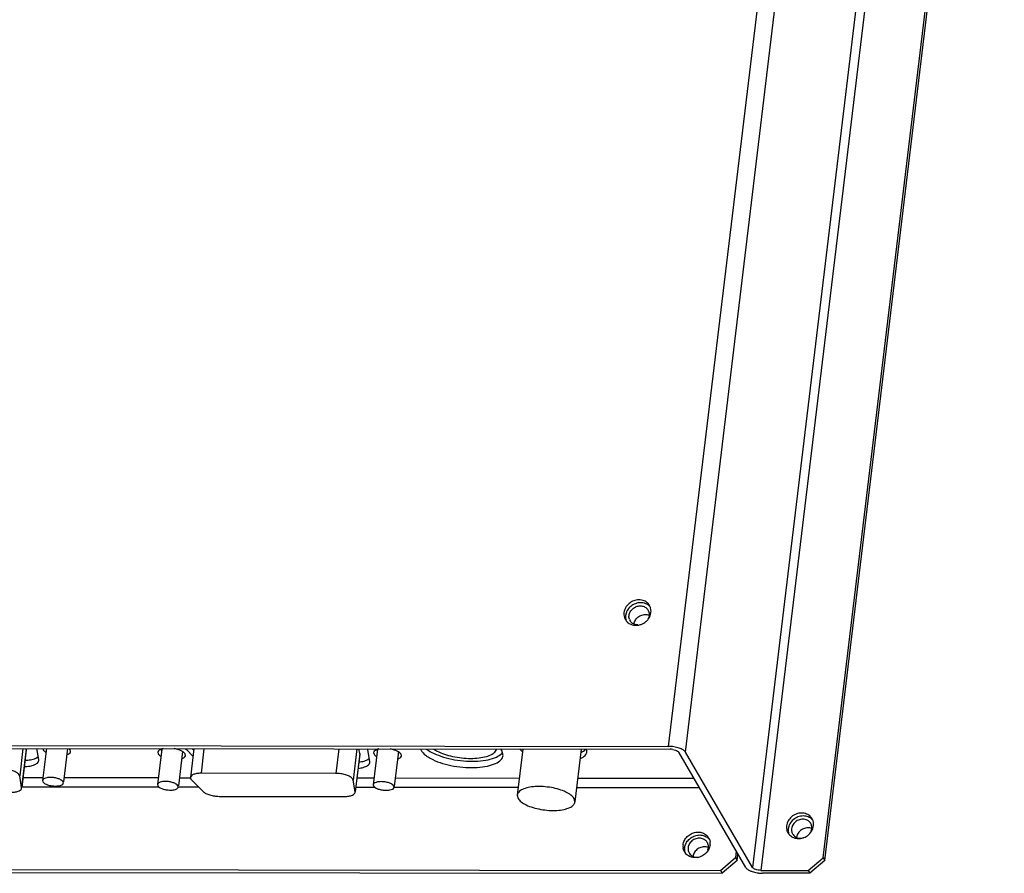
# Paper-space layout 'KOMPLETTMONTAGE_SAM_1_2' of a CAD drawing. Units: inches. Extents: x 0 to 16.5, y 0 to 11.7.
# Drawn here: x 14.7 to 15.5, y 1.4 to 2.1 of the extents above; entities that cross this region are included whole.
import ezdxf

# ---------------------------------------------------------------- set-up
doc = ezdxf.new("R2010")
doc.units = ezdxf.units.IN
doc.header["$LTSCALE"] = 0.909449
doc.header["$MEASUREMENT"] = 0
doc.layers.get('0').update_dxf_attribs({"linetype": 'CONTINUOUS'})
doc.layers.add('02___PRT_ALL_AXES', color=7, linetype='CONTINUOUS')

psp = doc.layouts.new('KOMPLETTMONTAGE_SAM_1_2')

# ---------------------------------------------------------------- linework, layer by layer
at = {"color": 7, "linetype": 'CONTINUOUS'}
for p, q in [((15.217, 1.46784), (15.37114, 2.74828)), ((15.23122, 1.46296), (15.38536, 2.7434)), ((15.44202, 2.64598), (15.28788, 1.36555)), ((15.44913, 2.64354), (15.295, 1.3631)), ((15.34756, 1.37381), (15.49911, 2.63273)), ((15.34898, 1.37137), (15.50052, 2.63029)), ((13.25743, 1.46993), (15.217, 1.46784)), ((13.25885, 1.4675), (15.21841, 1.46541)), ((15.28219, 1.36555), (15.22553, 1.46297)), ((15.28788, 1.36555), (15.23122, 1.46296)), ((14.67176, 1.44153), (14.68859, 1.44151)), ((14.70643, 1.4415), (14.78603, 1.44141)), ((14.80387, 1.44139), (14.81326, 1.44138)), ((14.95376, 1.44123), (14.96831, 1.44122)), ((14.98616, 1.4412), (15.09095, 1.44109)), ((15.14031, 1.44103), (15.23834, 1.44093)), ((14.67068, 1.43372), (14.78662, 1.4336)), ((14.80292, 1.43358), (14.82008, 1.43356)), ((14.95282, 1.43342), (14.96891, 1.4334)), ((14.98521, 1.43338), (15.09001, 1.43327)), ((15.13937, 1.43322), (15.24289, 1.43311)), ((15.26082, 1.36314), (15.27351, 1.37389)), ((15.27416, 1.37935), (15.27351, 1.37389)), ((15.27351, 1.37389), (15.27492, 1.37145)), ((15.27492, 1.37145), (15.27558, 1.37691)), ((15.33487, 1.36306), (15.34756, 1.37381)), ((15.34756, 1.37381), (15.34898, 1.37137)), ((13.33543, 1.3652), (15.26082, 1.36314)), ((15.27492, 1.37145), (15.26223, 1.36071)), ((15.34898, 1.37137), (15.33629, 1.36063)), ((13.33685, 1.36276), (15.26223, 1.36071)), ((15.26082, 1.36314), (15.26223, 1.36071)), ((15.295, 1.3631), (15.33487, 1.36306)), ((15.33629, 1.36063), (15.29641, 1.36067)), ((15.33487, 1.36306), (15.33629, 1.36063))]:
    psp.add_line(p, q, dxfattribs=at)
for centre, radius, start, end in [((15.19748, 1.57109), 0.00809, 66.28028, 77.43254), ((15.21838, 1.45098), 0.01442, 80.74586, 89.87321), ((15.29645, 1.38874), 0.02807, 266.64079, 269.93034)]:
    psp.add_arc(centre, radius, start, end, dxfattribs=at)
for points, knots in [([(15.18784, 1.57113), (15.18799, 1.57236), (15.18892, 1.57484), (15.19168, 1.57766), (15.19533, 1.57924), (15.19799, 1.57927), (15.19924, 1.57899)], [0, 0, 0, 0, 0.242391, 0.496295, 0.752419, 1, 1, 1, 1]), ([(15.23122, 1.46296), (15.23077, 1.46374), (15.22903, 1.46515), (15.2257, 1.46659), (15.22154, 1.46759), (15.21853, 1.46784), (15.217, 1.46784)], [0, 0, 0, 0, 0.174491, 0.416279, 0.703218, 1, 1, 1, 1]), ([(15.2207, 1.46522), (15.22143, 1.4651), (15.22277, 1.46478), (15.22443, 1.46406), (15.2253, 1.46335), (15.22553, 1.46297)], [0, 0, 0, 0, 0.408036, 0.751867, 1, 1, 1, 1]), ([(15.28219, 1.36555), (15.28264, 1.36477), (15.28407, 1.36361), (15.28566, 1.36282), (15.28647, 1.3625)], [0, 0, 0, 0, 0.508812, 1, 1, 1, 1]), ([(15.295, 1.3631), (15.29423, 1.36311), (15.29273, 1.36323), (15.29064, 1.36373), (15.28898, 1.36445), (15.28811, 1.36516), (15.28788, 1.36555)], [0, 0, 0, 0, 0.296782, 0.583721, 0.825509, 1, 1, 1, 1]), ([(15.28647, 1.3625), (15.28682, 1.36236), (15.28856, 1.36172), (15.29135, 1.36105), (15.29381, 1.36078), (15.2948, 1.36072)], [0, 0, 0, 0, 0.132641, 0.651587, 1, 1, 1, 1])]:
    psp.add_open_spline(points, degree=3, knots=knots, dxfattribs=at)
at = {"layer": '02___PRT_ALL_AXES', "color": 7, "linetype": 'CONTINUOUS'}
for p, q in [((15.18113, 1.58027), (15.18075, 1.57844)), ((15.2006, 1.58073), (15.20068, 1.57842)), ((15.20143, 1.57816), (15.20212, 1.58085)), ((15.20213, 1.58309), (15.20174, 1.58497)), ((14.6718, 1.46599), (14.66902, 1.44286)), ((14.67455, 1.46541), (14.67066, 1.43313)), ((14.67456, 1.46485), (14.67074, 1.43312)), ((14.67455, 1.46541), (14.67445, 1.46599)), ((14.67456, 1.46485), (14.67455, 1.46541)), ((14.68519, 1.4568), (14.68363, 1.46598)), ((14.69153, 1.46597), (14.68829, 1.43903)), ((14.6886, 1.46597), (14.68893, 1.46488)), ((14.70938, 1.46595), (14.706, 1.43791)), ((14.71172, 1.46485), (14.7107, 1.46603)), ((14.71205, 1.46345), (14.71172, 1.46485)), ((14.78894, 1.46558), (14.78533, 1.43564)), ((14.78892, 1.46562), (14.78682, 1.46462)), ((14.80656, 1.46349), (14.80427, 1.4646)), ((14.80918, 1.46573), (14.80977, 1.46506)), ((14.80977, 1.46506), (14.80987, 1.46584)), ((14.80977, 1.46506), (14.81539, 1.45941)), ((14.81616, 1.46584), (14.81326, 1.44167)), ((14.815, 1.46584), (14.81604, 1.46479)), ((14.82464, 1.46583), (14.82215, 1.44513)), ((14.93857, 1.46571), (14.93608, 1.44501)), ((14.9538, 1.46569), (14.95062, 1.43928)), ((14.95616, 1.46182), (14.9555, 1.46569)), ((14.96306, 1.4649), (14.96279, 1.46576)), ((14.9647, 1.45516), (14.96306, 1.4649)), ((14.97122, 1.46538), (14.96762, 1.43544)), ((14.97121, 1.46542), (14.9691, 1.46442)), ((14.98884, 1.46329), (14.98656, 1.4644)), ((15.07629, 1.46447), (15.07546, 1.46569)), ((15.07729, 1.46027), (15.07629, 1.46447)), ((15.09389, 1.46554), (15.08922, 1.42674)), ((15.09132, 1.4654), (15.0936, 1.46329)), ((15.14325, 1.46549), (15.13788, 1.42089)), ((14.68251, 1.45786), (14.68346, 1.45832)), ((14.68389, 1.45858), (14.68484, 1.45937)), ((14.6852, 1.45595), (14.68519, 1.4568)), ((14.78564, 1.46289), (14.78597, 1.46149)), ((14.80652, 1.46343), (14.80304, 1.43452)), ((14.80646, 1.46272), (14.8072, 1.46297)), ((14.80909, 1.46006), (14.80876, 1.46147)), ((14.95616, 1.46182), (14.95227, 1.42954)), ((14.95617, 1.46127), (14.95235, 1.42953)), ((14.95617, 1.46126), (14.95616, 1.46182)), ((14.96202, 1.45622), (14.96298, 1.45669)), ((14.9634, 1.45694), (14.96436, 1.45773)), ((14.96472, 1.45432), (14.9647, 1.45516)), ((14.96793, 1.4627), (14.96826, 1.4613)), ((14.98881, 1.46324), (14.98533, 1.43433)), ((14.98874, 1.46252), (14.98948, 1.46278)), ((14.99138, 1.45987), (14.99104, 1.46127)), ((15.0761, 1.46195), (15.07683, 1.46288)), ((14.67066, 1.43313), (14.66902, 1.44286)), ((14.68829, 1.43903), (14.68854, 1.43798)), ((14.81425, 1.43942), (14.82394, 1.42968)), ((14.93608, 1.44501), (14.82215, 1.44513)), ((14.95227, 1.42954), (14.95062, 1.43928)), ((14.67067, 1.43256), (14.67066, 1.43313)), ((14.70588, 1.4369), (14.70563, 1.43796)), ((14.78534, 1.43564), (14.78558, 1.43459)), ((14.80292, 1.43351), (14.80267, 1.43457)), ((14.96762, 1.43545), (14.96787, 1.43439)), ((14.98521, 1.43332), (14.98496, 1.43437)), ((14.8375, 1.42564), (14.94339, 1.42553)), ((14.95228, 1.42898), (14.95227, 1.42954)), ((15.08922, 1.42674), (15.08991, 1.42384)), ((15.13788, 1.42089), (15.13719, 1.42379)), ((15.31842, 1.40014), (15.31804, 1.39831)), ((15.33781, 1.39846), (15.33622, 1.39892)), ((15.25142, 1.38941), (15.25204, 1.38687)), ((15.33639, 1.39431), (15.33804, 1.39661)), ((15.25042, 1.38241), (15.24883, 1.38287))]:
    psp.add_line(p, q, dxfattribs=at)
for centre, radius, start, end in [((15.19298, 1.58218), 0.0092, 30.1701, 43.10216), ((15.19383, 1.57941), 0.0069, 30.1701, 43.10216), ((15.19385, 1.57942), 0.00688, 17.67753, 30.21242), ((15.19378, 1.57941), 0.00695, 10.96883, 17.61004), ((15.19443, 1.57976), 0.00916, 43.14384, 46.77267), ((15.19297, 1.58217), 0.00921, 21.20123, 30.19832), ((15.19311, 1.58222), 0.00906, 17.64528, 21.19053), ((15.19215, 1.58205), 0.01004, 353.128, 5.95167), ((15.18844, 1.57954), 0.00917, 197.67753, 210.21242), ((15.1885, 1.57957), 0.00924, 210.18373, 218.85221), ((15.1884, 1.57949), 0.00911, 218.85736, 223.13054), ((15.18844, 1.57953), 0.00916, 223.14384, 226.77267), ((15.19043, 1.57744), 0.00688, 197.67753, 210.21242), ((15.18951, 1.58314), 0.01295, 310.18724, 323.092), ((15.18944, 1.58241), 0.01231, 269.9529, 277.40381), ((14.79448, 1.47412), 0.01087, 235.16567, 238.59928), ((14.79271, 1.45312), 0.01306, 105.5199, 106.85232), ((14.79335, 1.45081), 0.01545, 101.93597, 105.51122), ((14.8009, 1.45421), 0.01087, 55.16567, 58.59928), ((14.97677, 1.47393), 0.01087, 235.16567, 238.59928), ((14.975, 1.45293), 0.01306, 105.5199, 106.85232), ((14.97563, 1.45062), 0.01545, 101.93597, 105.51122), ((15.0151, 1.46871), 0.0083, 202.51417, 210.1994), ((15.14103, 1.47113), 0.00824, 312.93271, 316.42035), ((14.67994, 1.46465), 0.00724, 299.08723, 303.0411), ((14.95946, 1.46301), 0.00724, 299.08723, 303.0411), ((14.98318, 1.45402), 0.01087, 55.16567, 58.59928), ((15.13402, 1.48325), 0.0223, 293.61684, 294.82004), ((15.33027, 1.40205), 0.0092, 30.1701, 43.10216), ((15.33171, 1.39963), 0.00916, 43.14384, 46.77267), ((15.33026, 1.40204), 0.00921, 21.20123, 30.19832), ((15.3304, 1.40209), 0.00906, 17.64528, 21.19053), ((15.33464, 1.39031), 0.00876, 79.65771, 89.96033), ((15.33121, 1.39934), 0.0068, 35.86515, 44.1072), ((15.33126, 1.39939), 0.00672, 30.10518, 35.80946), ((15.24297, 1.38606), 0.00909, 30.16976, 37.48843), ((15.24285, 1.38599), 0.00923, 21.76441, 30.1758), ((15.32573, 1.39941), 0.00917, 197.67753, 210.21242), ((15.32579, 1.39944), 0.00924, 210.18373, 218.85221), ((15.32569, 1.39936), 0.00911, 218.85736, 223.13054), ((15.32573, 1.3994), 0.00916, 223.14384, 226.77267), ((15.32673, 1.40228), 0.01231, 269.95334, 277.46092), ((15.32664, 1.40292), 0.01295, 277.48592, 289.07257), ((15.32655, 1.40319), 0.01323, 289.03085, 290.55093), ((15.32648, 1.40337), 0.01343, 290.57912, 310.23102), ((15.32668, 1.40313), 0.01311, 310.23011, 317.73059), ((15.23917, 1.38349), 0.01002, 173.09911, 187.65978), ((15.24725, 1.37426), 0.00876, 79.65771, 89.96033), ((15.24382, 1.38329), 0.0068, 35.86552, 44.14662), ((15.24387, 1.38334), 0.00672, 30.10518, 35.80946), ((15.24204, 1.38588), 0.01005, 353.11432, 5.68261), ((15.23824, 1.38329), 0.00905, 210.15136, 219.62197), ((15.23977, 1.38093), 0.00918, 193.64576, 201.78106), ((15.23926, 1.38679), 0.01287, 279.21922, 284.9684), ((15.23915, 1.38718), 0.01328, 284.99108, 297.08108), ((15.23911, 1.38728), 0.01338, 297.04229, 314.09566)]:
    psp.add_arc(centre, radius, start, end, dxfattribs=at)
for points, knots in [([(15.19969, 1.58846), (15.19874, 1.58948), (15.19632, 1.5911), (15.19195, 1.5919), (15.18744, 1.59105), (15.18343, 1.5887), (15.18049, 1.58519), (15.1795, 1.58231), (15.17933, 1.58088)], [0, 0, 0, 0, 0.15624, 0.320111, 0.491235, 0.665236, 0.836267, 1, 1, 1, 1]), ([(15.1977, 1.58837), (15.19635, 1.58892), (15.19337, 1.58946), (15.18886, 1.58861), (15.18618, 1.58704), (15.185, 1.58605)], [0, 0, 0, 0, 0.32195, 0.658148, 1, 1, 1, 1]), ([(15.185, 1.58605), (15.18384, 1.58507), (15.18231, 1.58324), (15.18138, 1.58107), (15.18113, 1.58027)], [0, 0, 0, 0, 0.647364, 1, 1, 1, 1]), ([(15.18359, 1.57844), (15.18372, 1.57951), (15.18446, 1.58168), (15.18667, 1.58431), (15.18968, 1.58607), (15.19306, 1.58671), (15.19634, 1.58611), (15.19816, 1.58489), (15.19887, 1.58413)], [0, 0, 0, 0, 0.163733, 0.334764, 0.508765, 0.679889, 0.84376, 1, 1, 1, 1]), ([(15.18216, 1.57285), (15.18303, 1.57204), (15.18532, 1.57059), (15.18797, 1.57011), (15.18943, 1.5701)], [0, 0, 0, 0, 0.45074, 1, 1, 1, 1]), ([(15.191, 1.57036), (15.18996, 1.57038), (15.18789, 1.57078), (15.18568, 1.57227), (15.18474, 1.57353), (15.18448, 1.57398)], [0, 0, 0, 0, 0.399073, 0.800243, 1, 1, 1, 1]), ([(15.19102, 1.57021), (15.192, 1.57033), (15.19447, 1.57095), (15.19668, 1.57225), (15.19786, 1.57325)], [0, 0, 0, 0, 0.389509, 1, 1, 1, 1]), ([(15.19986, 1.57536), (15.20019, 1.5758), (15.20077, 1.5767), (15.20123, 1.57767), (15.20143, 1.57816)], [0, 0, 0, 0, 0.509725, 1, 1, 1, 1]), ([(14.68893, 1.46488), (14.68932, 1.4642), (14.6901, 1.46352), (14.69095, 1.46297), (14.69113, 1.46286)], [0, 0, 0, 0, 0.784525, 1, 1, 1, 1]), ([(14.78682, 1.46462), (14.78631, 1.46424), (14.78577, 1.46368), (14.78566, 1.46298), (14.78565, 1.46289)], [0, 0, 0, 0, 0.874907, 1, 1, 1, 1]), ([(14.80427, 1.4646), (14.80309, 1.46506), (14.80149, 1.46553), (14.79986, 1.46584), (14.79948, 1.46591)], [0, 0, 0, 0, 0.768699, 1, 1, 1, 1]), ([(14.9691, 1.46442), (14.96859, 1.46405), (14.96806, 1.46349), (14.96794, 1.46279), (14.96793, 1.4627)], [0, 0, 0, 0, 0.874907, 1, 1, 1, 1]), ([(14.98656, 1.4644), (14.98537, 1.46487), (14.98377, 1.46533), (14.98214, 1.46565), (14.98176, 1.46572)], [0, 0, 0, 0, 0.768699, 1, 1, 1, 1]), ([(15.00793, 1.46454), (15.00887, 1.46293), (15.01081, 1.46102), (15.01297, 1.45947), (15.01363, 1.45904)], [0, 0, 0, 0, 0.703285, 1, 1, 1, 1]), ([(15.01262, 1.4656), (15.01448, 1.46417), (15.01905, 1.46156), (15.02705, 1.45858), (15.03636, 1.4564), (15.04617, 1.45525), (15.05571, 1.4552), (15.06424, 1.45624), (15.07113, 1.45833), (15.07485, 1.46055), (15.0761, 1.46195)], [0, 0, 0, 0, 0.104327, 0.235802, 0.381848, 0.532813, 0.678436, 0.80912, 0.917371, 1, 1, 1, 1]), ([(15.01877, 1.4655), (15.01969, 1.46488), (15.02253, 1.46325), (15.02783, 1.46107), (15.03475, 1.4592), (15.04219, 1.458), (15.04968, 1.45757), (15.0567, 1.45793), (15.06281, 1.45905), (15.06764, 1.46087), (15.0707, 1.46308), (15.07168, 1.46489), (15.07188, 1.46552)], [0, 0, 0, 0, 0.058403, 0.172725, 0.300823, 0.435729, 0.56975, 0.695286, 0.805658, 0.89615, 0.965787, 1, 1, 1, 1]), ([(15.14805, 1.46333), (15.14805, 1.46335), (15.14814, 1.46409), (15.14802, 1.46486), (15.14779, 1.46557)], [0, 0, 0, 0, 0.030694, 1, 1, 1, 1]), ([(14.67288, 1.45079), (14.67441, 1.45083), (14.67748, 1.45109), (14.6815, 1.45214), (14.68438, 1.45377), (14.6851, 1.45541), (14.68519, 1.45595)], [0, 0, 0, 0, 0.325609, 0.650165, 0.884873, 1, 1, 1, 1]), ([(14.67353, 1.45617), (14.67506, 1.45621), (14.67813, 1.45647), (14.68108, 1.45724), (14.68251, 1.45786)], [0, 0, 0, 0, 0.50081, 1, 1, 1, 1]), ([(14.70877, 1.46073), (14.70951, 1.46095), (14.7108, 1.46149), (14.71192, 1.46266), (14.71203, 1.46336), (14.71204, 1.46345)], [0, 0, 0, 0, 0.524586, 0.940529, 1, 1, 1, 1]), ([(14.78597, 1.46149), (14.78637, 1.46081), (14.78715, 1.46013), (14.78799, 1.45958), (14.78817, 1.45947)], [0, 0, 0, 0, 0.784525, 1, 1, 1, 1]), ([(14.80581, 1.45734), (14.80655, 1.45756), (14.80784, 1.4581), (14.80896, 1.45927), (14.80908, 1.45997), (14.80908, 1.46006)], [0, 0, 0, 0, 0.524586, 0.940529, 1, 1, 1, 1]), ([(14.9554, 1.45467), (14.95615, 1.45474), (14.9584, 1.45503), (14.9606, 1.4556), (14.96202, 1.45622)], [0, 0, 0, 0, 0.328463, 1, 1, 1, 1]), ([(14.96826, 1.4613), (14.96865, 1.46062), (14.96943, 1.45994), (14.97028, 1.45939), (14.97046, 1.45927)], [0, 0, 0, 0, 0.784525, 1, 1, 1, 1]), ([(14.98809, 1.45714), (14.98884, 1.45737), (14.99012, 1.4579), (14.99125, 1.45908), (14.99136, 1.45978), (14.99137, 1.45987)], [0, 0, 0, 0, 0.524586, 0.940529, 1, 1, 1, 1]), ([(15.01363, 1.45904), (15.01501, 1.45813), (15.01904, 1.45595), (15.02641, 1.4532), (15.03572, 1.45102), (15.04553, 1.44987), (15.05506, 1.44982), (15.0636, 1.45086), (15.07048, 1.45295), (15.07541, 1.45589), (15.07712, 1.4589), (15.07729, 1.46027)], [0, 0, 0, 0, 0.071741, 0.199221, 0.340827, 0.487204, 0.6284, 0.755112, 0.860072, 0.94019, 1, 1, 1, 1]), ([(15.14231, 1.45744), (15.14245, 1.4575), (15.144, 1.4582), (15.14649, 1.45968), (15.14791, 1.46219), (15.14805, 1.46333)], [0, 0, 0, 0, 0.054793, 0.595984, 1, 1, 1, 1]), ([(14.66902, 1.44286), (14.66891, 1.44351), (14.66792, 1.44489), (14.66557, 1.44635), (14.66233, 1.44759), (14.65853, 1.44839), (14.65583, 1.44859), (14.65447, 1.44859)], [0, 0, 0, 0, 0.119565, 0.289327, 0.505835, 0.750816, 1, 1, 1, 1]), ([(14.95475, 1.44929), (14.9555, 1.44936), (14.95776, 1.44965), (14.96102, 1.4505), (14.9639, 1.45214), (14.96462, 1.45377), (14.9647, 1.45432)], [0, 0, 0, 0, 0.190541, 0.580099, 0.861815, 1, 1, 1, 1]), ([(14.70563, 1.43796), (14.70529, 1.43854), (14.70399, 1.4396), (14.70149, 1.44068), (14.69837, 1.44143), (14.69507, 1.44171), (14.69205, 1.44147), (14.68975, 1.44083), (14.68845, 1.43982), (14.68832, 1.43915), (14.68831, 1.43903)], [0, 0, 0, 0, 0.105615, 0.251963, 0.425639, 0.605273, 0.768061, 0.895485, 0.982036, 1, 1, 1, 1]), ([(14.81328, 1.44166), (14.81325, 1.44148), (14.81323, 1.44063), (14.81379, 1.43989), (14.81425, 1.43942)], [0, 0, 0, 0, 0.217816, 1, 1, 1, 1]), ([(14.82215, 1.44513), (14.8209, 1.44513), (14.81862, 1.44498), (14.81573, 1.44422), (14.81379, 1.44313), (14.81333, 1.44203), (14.81328, 1.44166)], [0, 0, 0, 0, 0.370072, 0.672419, 0.891066, 1, 1, 1, 1]), ([(14.95062, 1.43928), (14.95051, 1.43992), (14.94953, 1.4413), (14.94718, 1.44277), (14.94394, 1.444), (14.94013, 1.4448), (14.93744, 1.44501), (14.93608, 1.44501)], [0, 0, 0, 0, 0.119565, 0.289327, 0.505835, 0.750816, 1, 1, 1, 1]), ([(14.66179, 1.42911), (14.66303, 1.42911), (14.66531, 1.42926), (14.66821, 1.43002), (14.67013, 1.43111), (14.67061, 1.4322), (14.67066, 1.43256)], [0, 0, 0, 0, 0.370696, 0.673554, 0.89257, 1, 1, 1, 1]), ([(14.68854, 1.43798), (14.68888, 1.43739), (14.69019, 1.43633), (14.69268, 1.43525), (14.69581, 1.43451), (14.6991, 1.43422), (14.70212, 1.43446), (14.70442, 1.43511), (14.70572, 1.43612), (14.70585, 1.43678), (14.70586, 1.4369)], [0, 0, 0, 0, 0.105615, 0.251963, 0.425639, 0.605273, 0.768061, 0.895485, 0.982036, 1, 1, 1, 1]), ([(14.80267, 1.43457), (14.80233, 1.43515), (14.80103, 1.43621), (14.79853, 1.43729), (14.79541, 1.43804), (14.79212, 1.43832), (14.78909, 1.43809), (14.7868, 1.43744), (14.78549, 1.43643), (14.78536, 1.43576), (14.78535, 1.43564)], [0, 0, 0, 0, 0.105615, 0.251963, 0.425639, 0.605273, 0.768061, 0.895485, 0.982036, 1, 1, 1, 1]), ([(14.78558, 1.43459), (14.78592, 1.434), (14.78723, 1.43294), (14.78972, 1.43186), (14.79285, 1.43112), (14.79614, 1.43084), (14.79917, 1.43107), (14.80146, 1.43172), (14.80276, 1.43273), (14.80289, 1.43339), (14.8029, 1.43351)], [0, 0, 0, 0, 0.105615, 0.251963, 0.425639, 0.605273, 0.768061, 0.895485, 0.982036, 1, 1, 1, 1]), ([(14.98496, 1.43437), (14.98462, 1.43496), (14.98331, 1.43602), (14.98082, 1.4371), (14.97769, 1.43784), (14.9744, 1.43813), (14.97138, 1.43789), (14.96908, 1.43724), (14.96778, 1.43623), (14.96765, 1.43557), (14.96764, 1.43545)], [0, 0, 0, 0, 0.105615, 0.251963, 0.425639, 0.605273, 0.768061, 0.895485, 0.982036, 1, 1, 1, 1]), ([(14.96787, 1.43439), (14.96821, 1.43381), (14.96951, 1.43275), (14.97201, 1.43167), (14.97513, 1.43092), (14.97842, 1.43064), (14.98145, 1.43088), (14.98375, 1.43152), (14.98505, 1.43253), (14.98518, 1.4332), (14.98519, 1.43332)], [0, 0, 0, 0, 0.105615, 0.251963, 0.425639, 0.605273, 0.768061, 0.895485, 0.982036, 1, 1, 1, 1]), ([(15.13719, 1.42379), (15.13654, 1.4249), (15.13437, 1.42705), (15.13002, 1.42954), (15.12441, 1.43163), (15.11797, 1.43314), (15.11119, 1.43394), (15.10459, 1.43397), (15.09869, 1.43325), (15.09393, 1.4318), (15.09052, 1.42977), (15.08934, 1.42769), (15.08922, 1.42674)], [0, 0, 0, 0, 0.072733, 0.167741, 0.282036, 0.408998, 0.540237, 0.66683, 0.780438, 0.874543, 0.946375, 1, 1, 1, 1]), ([(14.82394, 1.42968), (14.82459, 1.42902), (14.8264, 1.42787), (14.82963, 1.42665), (14.83344, 1.42585), (14.83614, 1.42564), (14.8375, 1.42564)], [0, 0, 0, 0, 0.192816, 0.438726, 0.716977, 1, 1, 1, 1]), ([(14.94339, 1.42553), (14.94464, 1.42553), (14.94691, 1.42567), (14.94981, 1.42643), (14.95173, 1.42752), (14.95221, 1.42861), (14.95227, 1.42898)], [0, 0, 0, 0, 0.370696, 0.673554, 0.89257, 1, 1, 1, 1]), ([(15.08991, 1.42384), (15.09056, 1.42273), (15.09274, 1.42058), (15.09709, 1.41809), (15.10269, 1.416), (15.10913, 1.41449), (15.11592, 1.41369), (15.12251, 1.41366), (15.12841, 1.41438), (15.13318, 1.41583), (15.13659, 1.41786), (15.13777, 1.41994), (15.13788, 1.42089)], [0, 0, 0, 0, 0.072733, 0.167741, 0.282036, 0.408998, 0.540237, 0.66683, 0.780438, 0.874543, 0.946375, 1, 1, 1, 1]), ([(15.33698, 1.40833), (15.33603, 1.40935), (15.33361, 1.41097), (15.32924, 1.41177), (15.32473, 1.41092), (15.32072, 1.40857), (15.31777, 1.40506), (15.31679, 1.40218), (15.31662, 1.40075)], [0, 0, 0, 0, 0.15624, 0.320111, 0.491235, 0.665236, 0.836267, 1, 1, 1, 1]), ([(15.32229, 1.40592), (15.32113, 1.40494), (15.3196, 1.40311), (15.31867, 1.40094), (15.31842, 1.40014)], [0, 0, 0, 0, 0.647364, 1, 1, 1, 1]), ([(15.33072, 1.40906), (15.3292, 1.40906), (15.32615, 1.40848), (15.32347, 1.40691), (15.32229, 1.40592)], [0, 0, 0, 0, 0.495831, 1, 1, 1, 1]), ([(15.3304, 1.40637), (15.3291, 1.40637), (15.32647, 1.4058), (15.32427, 1.40429), (15.32335, 1.40334)], [0, 0, 0, 0, 0.496609, 1, 1, 1, 1]), ([(15.33085, 1.39827), (15.32963, 1.39775), (15.32745, 1.39624), (15.32565, 1.39346), (15.3252, 1.39158), (15.32513, 1.39095)], [0, 0, 0, 0, 0.408171, 0.804376, 1, 1, 1, 1]), ([(15.33754, 1.39649), (15.33796, 1.39764), (15.33813, 1.39893), (15.33796, 1.40018), (15.33796, 1.40023)], [0, 0, 0, 0, 0.961578, 1, 1, 1, 1]), ([(15.22923, 1.3847), (15.22938, 1.38597), (15.23019, 1.38853), (15.2326, 1.39178), (15.23595, 1.39419), (15.23984, 1.39549), (15.24386, 1.39551), (15.24752, 1.39423), (15.24944, 1.39256), (15.25018, 1.39159)], [0, 0, 0, 0, 0.140366, 0.286541, 0.435916, 0.584565, 0.728857, 0.86699, 1, 1, 1, 1]), ([(15.23414, 1.38918), (15.23512, 1.39014), (15.23736, 1.39176), (15.24126, 1.39305), (15.24399, 1.39307), (15.24529, 1.39284)], [0, 0, 0, 0, 0.33771, 0.673781, 1, 1, 1, 1]), ([(15.24301, 1.39032), (15.24172, 1.39032), (15.23908, 1.38975), (15.23688, 1.38824), (15.23596, 1.38729)], [0, 0, 0, 0, 0.496609, 1, 1, 1, 1]), ([(15.32178, 1.39384), (15.32189, 1.39364), (15.32265, 1.39246), (15.32378, 1.39155), (15.32485, 1.39103)], [0, 0, 0, 0, 0.158873, 1, 1, 1, 1]), ([(15.23042, 1.37874), (15.23, 1.37945), (15.22953, 1.38058), (15.2293, 1.38177), (15.22925, 1.38216)], [0, 0, 0, 0, 0.679526, 1, 1, 1, 1]), ([(15.24346, 1.38222), (15.24224, 1.3817), (15.24006, 1.38019), (15.23826, 1.37741), (15.23781, 1.37553), (15.23774, 1.3749)], [0, 0, 0, 0, 0.408171, 0.804376, 1, 1, 1, 1]), ([(15.25089, 1.38099), (15.25028, 1.37979), (15.24944, 1.37867), (15.24846, 1.3777), (15.24842, 1.37767)], [0, 0, 0, 0, 0.968811, 1, 1, 1, 1]), ([(15.23737, 1.37409), (15.23612, 1.37431), (15.23383, 1.3751), (15.23198, 1.37666), (15.23127, 1.37752)], [0, 0, 0, 0, 0.533261, 1, 1, 1, 1]), ([(15.23439, 1.37779), (15.2345, 1.37759), (15.23527, 1.37641), (15.23639, 1.3755), (15.23746, 1.37498)], [0, 0, 0, 0, 0.158873, 1, 1, 1, 1])]:
    psp.add_open_spline(points, degree=3, knots=knots, dxfattribs=at)
for points in [[(15.2007, 1.58644), (15.19983, 1.58726), (15.1988, 1.58791), (15.1977, 1.58837)], [(15.17933, 1.58088), (15.17916, 1.57951), (15.17928, 1.57808), (15.1797, 1.57676)], [(15.18075, 1.57844), (15.18058, 1.57707), (15.1807, 1.57565), (15.18112, 1.57432)], [(15.18387, 1.57535), (15.18356, 1.57634), (15.18347, 1.57741), (15.18359, 1.57844)], [(15.20068, 1.57842), (15.20056, 1.57739), (15.20023, 1.57638), (15.19973, 1.57546)], [(15.14339, 1.46301), (15.14456, 1.46356), (15.1457, 1.46421), (15.14665, 1.46509)], [(14.80876, 1.46147), (14.80837, 1.46214), (14.80775, 1.46268), (14.8071, 1.46313)], [(14.99104, 1.46127), (14.99065, 1.46195), (14.99004, 1.46248), (14.98939, 1.46294)], [(15.33401, 1.40557), (15.33289, 1.40611), (15.33163, 1.40637), (15.3304, 1.40637)], [(15.33498, 1.40824), (15.33364, 1.40879), (15.33218, 1.40906), (15.33072, 1.40906)], [(15.33609, 1.40407), (15.33549, 1.40469), (15.33478, 1.40519), (15.33401, 1.40557)], [(15.33799, 1.40631), (15.33712, 1.40713), (15.33609, 1.40778), (15.33498, 1.40824)], [(15.31662, 1.40075), (15.31645, 1.39938), (15.31657, 1.39795), (15.31699, 1.39663)], [(15.31804, 1.39831), (15.31787, 1.39694), (15.31799, 1.39552), (15.31841, 1.39419)], [(15.32131, 1.4001), (15.3209, 1.39896), (15.32073, 1.39772), (15.32088, 1.39651)], [(15.32335, 1.40334), (15.32246, 1.40241), (15.32175, 1.40131), (15.32131, 1.4001)], [(15.33465, 1.39906), (15.33335, 1.39906), (15.33205, 1.39878), (15.33085, 1.39827)], [(15.33796, 1.40023), (15.33783, 1.40112), (15.33753, 1.40199), (15.33708, 1.40276)], [(15.33804, 1.39661), (15.33875, 1.39788), (15.33923, 1.39929), (15.3394, 1.40072)], [(15.3394, 1.40072), (15.33957, 1.40209), (15.33945, 1.40352), (15.33903, 1.40484)], [(15.23178, 1.38594), (15.23238, 1.38714), (15.23319, 1.38823), (15.23414, 1.38918)], [(15.24662, 1.38952), (15.2455, 1.39006), (15.24424, 1.39032), (15.24301, 1.39032)], [(15.24529, 1.39284), (15.24654, 1.39263), (15.24776, 1.3922), (15.24886, 1.39156)], [(15.24869, 1.38803), (15.2481, 1.38864), (15.24739, 1.38914), (15.24662, 1.38952)], [(15.24886, 1.39156), (15.24982, 1.391), (15.25068, 1.39027), (15.25139, 1.38942)], [(15.31945, 1.39272), (15.32032, 1.39191), (15.32135, 1.39125), (15.32246, 1.3908)], [(15.32088, 1.39651), (15.321, 1.39557), (15.3213, 1.39465), (15.32178, 1.39384)], [(15.32246, 1.3908), (15.3238, 1.39024), (15.32526, 1.38998), (15.32672, 1.38997)], [(15.32485, 1.39103), (15.32597, 1.39049), (15.32722, 1.39023), (15.32846, 1.39023)], [(15.23084, 1.37877), (15.23057, 1.37991), (15.23051, 1.3811), (15.23065, 1.38226)], [(15.23065, 1.38226), (15.2308, 1.38354), (15.23119, 1.38479), (15.23178, 1.38594)], [(15.23392, 1.38405), (15.23351, 1.38291), (15.23334, 1.38167), (15.23349, 1.38046)], [(15.23349, 1.38046), (15.23361, 1.37952), (15.23391, 1.37861), (15.23439, 1.37779)], [(15.23596, 1.38729), (15.23507, 1.38637), (15.23436, 1.38526), (15.23392, 1.38405)], [(15.24726, 1.38301), (15.24596, 1.38302), (15.24466, 1.38273), (15.24346, 1.38222)], [(15.25059, 1.38404), (15.25047, 1.38498), (15.25016, 1.38589), (15.24969, 1.38671)], [(15.25015, 1.38045), (15.25057, 1.38159), (15.25073, 1.38283), (15.25059, 1.38404)], [(15.25202, 1.38467), (15.25186, 1.3834), (15.25147, 1.38215), (15.25089, 1.38099)], [(15.24133, 1.37409), (15.24002, 1.37387), (15.23868, 1.37387), (15.23737, 1.37409)], [(15.23746, 1.37498), (15.23858, 1.37444), (15.23983, 1.37418), (15.24107, 1.37418)]]:
    psp.add_open_spline(points, degree=3, dxfattribs=at)

doc.saveas('drawing.dxf')
